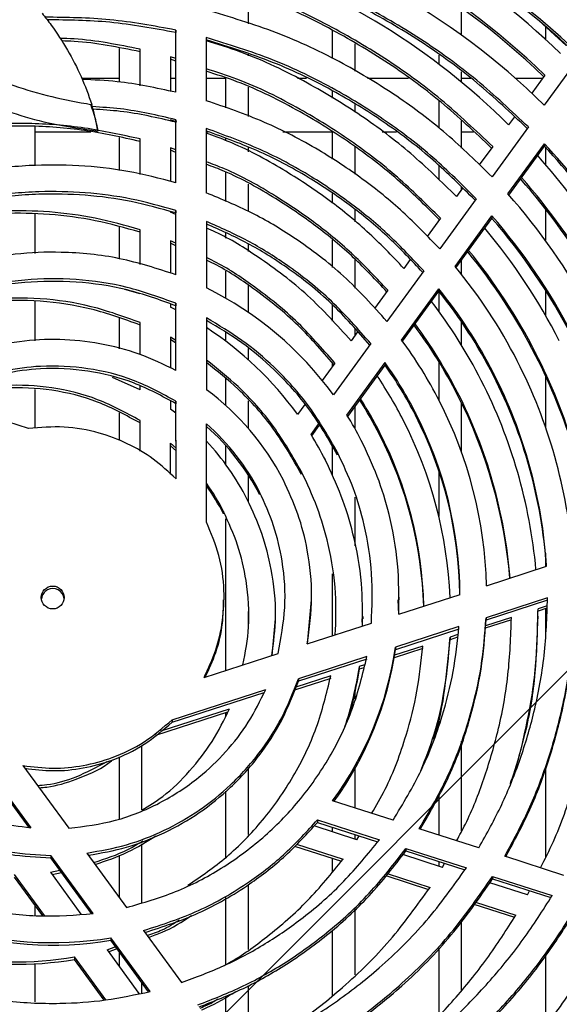
# Model space of a CAD drawing. Units: millimetres. Extents: x 1308 to 6561, y -1265 to 6164.
# Drawn here: x 3215 to 3286, y 1476 to 1605 of the extents above; entities that cross this region are included whole.
import ezdxf

# ---------------------------------------------------------------- set-up
doc = ezdxf.new("R2010")
doc.units = ezdxf.units.MM

msp = doc.modelspace()

# ---------------------------------------------------------------- hatches: boundary and pattern name
at = {"linetype": 'Continuous'}
h = msp.add_hatch(dxfattribs=at)
h.set_pattern_fill('ANSI32', scale=20, style=0)
h.set_pattern_definition([(45, (1432.07, 203), (-134.704, 134.704), []), (45, (1521.87, 203), (-134.704, 134.704), [])])
edge = h.paths.add_edge_path(flags=0)
edge.add_line((3127.32, 1622.18), (3120.95, 1615.8))
edge.add_ellipse((3122.37, 1614.38), major_axis=(0, 2.01), ratio=0.99667, start_angle=44.9704, end_angle=124.9704)
edge.add_line((3120.73, 1613.23), (3122.6, 1610.54))
edge.add_line((3122.6, 1610.54), (3138.94, 1610.54))
edge.add_ellipse((3214.95, 1529.71), major_axis=(0, 111.15), ratio=0.996519, start_angle=43.3377, end_angle=316.6623)
edge.add_line((3290.97, 1610.54), (3307.46, 1610.54))
edge.add_line((3307.46, 1610.54), (3309.27, 1613.13))
edge.add_ellipse((3307.63, 1614.28), major_axis=(0, 2.01), ratio=0.99667, start_angle=234.9704, end_angle=314.9704)
edge.add_line((3309.04, 1615.7), (3302.68, 1622.09))
edge.add_ellipse((3301.27, 1620.67), major_axis=(0, 2.01), ratio=0.99667, start_angle=314.9704, end_angle=394.9704)
edge.add_line((3300.12, 1622.31), (3287.65, 1613.56))
edge.add_ellipse((3214.95, 1529.71), major_axis=(0, 111.15), ratio=0.996519, start_angle=318.978, end_angle=400.9621)
edge.add_line((3142.34, 1613.64), (3129.88, 1622.4))
edge.add_ellipse((3128.73, 1620.76), major_axis=(0, 2.01), ratio=0.99667, start_angle=324.9704, end_angle=404.9704)
edge = h.paths.add_edge_path(flags=0)
edge.add_ellipse((3301.62, 1614.64), major_axis=(0, 2.01), ratio=0.99667, start_angle=360, end_angle=360, ccw=False)
edge = h.paths.add_edge_path(flags=0)
edge.add_ellipse((3128.38, 1614.73), major_axis=(0, 2.01), ratio=0.99667, start_angle=360, end_angle=360, ccw=False)
edge = h.paths.add_edge_path(flags=0)
edge.add_ellipse((3214.95, 1529.5), major_axis=(0, 108.27), ratio=0.996544, start_angle=360, end_angle=360, ccw=False)

# ---------------------------------------------------------------- linework, layer by layer
at = {"color": 7, "linetype": 'Continuous'}
for p, q in [((3245.4, 1604.37), (3245.4, 1608.45)), ((3273.4, 1602.86), (3273.4, 1606.44)), ((3287.15, 1601.5), (3284.07, 1604.32)), ((3235.86, 1595.36), (3235.85, 1603.53)), ((3235.85, 1603.53), (3235.85, 1603.21)), ((3235.86, 1595.36), (3235.85, 1603.21)), ((3256.4, 1603.49), (3256.4, 1599.78)), ((3284.4, 1604.03), (3284.4, 1602.33)), ((3239.85, 1602.56), (3239.86, 1594.26)), ((3259.4, 1598.16), (3259.4, 1601.74)), ((3228.4, 1601.11), (3228.4, 1596.71)), ((3231.17, 1596.21), (3231.17, 1601.01)), ((3245.4, 1600.17), (3245.4, 1600.37)), ((3235.85, 1599.8), (3235.17, 1600.03)), ((3235.17, 1600.03), (3235.17, 1595.48)), ((3235.17, 1600.03), (3235.17, 1599.71)), ((3235.85, 1599.47), (3235.17, 1599.71)), ((3235.17, 1599.71), (3235.17, 1595.48)), ((3270.4, 1600.26), (3270.4, 1599.06)), ((3289, 1600.19), (3284.25, 1593.67)), ((3273.4, 1596.68), (3273.4, 1598.07)), ((3228.4, 1597.18), (3223.51, 1597.18)), ((3235.86, 1597.18), (3235.17, 1597.18)), ((3242.4, 1597.18), (3239.86, 1597.18)), ((3242.4, 1597.26), (3242.4, 1593.32)), ((3253.01, 1597.18), (3251.84, 1597.18)), ((3266.43, 1597.18), (3261.02, 1597.18)), ((3274.62, 1597.18), (3273.4, 1597.18)), ((3283.99, 1597.18), (3280.5, 1597.18)), ((3284.32, 1597.62), (3282.6, 1595.26)), ((3245.4, 1592.2), (3245.4, 1596.04)), ((3256.4, 1595.56), (3256.4, 1594.59)), ((3270.4, 1594.27), (3270.4, 1590.64)), ((3259.4, 1592.76), (3259.4, 1593.76)), ((3235.97, 1591.44), (3235.17, 1591.73)), ((3235.86, 1583.5), (3235.86, 1591.76)), ((3235.86, 1591.76), (3235.86, 1591.44)), ((3235.86, 1583.5), (3235.86, 1591.44)), ((3273.4, 1588.01), (3273.4, 1591.61)), ((3280.33, 1592.15), (3279.56, 1591.1)), ((3217.4, 1585.73), (3217.4, 1590.86)), ((3217.4, 1590.18), (3224.71, 1590.18)), ((3239.86, 1590.61), (3239.86, 1582.16)), ((3239.86, 1590.18), (3240.12, 1590.18)), ((3249.91, 1590.18), (3256.4, 1590.18)), ((3256.4, 1590.16), (3256.4, 1586.59)), ((3262.95, 1590.18), (3264.84, 1590.18)), ((3273.4, 1590.18), (3274.98, 1590.18)), ((3282.17, 1590.81), (3277.4, 1584.26)), ((3228.4, 1589.45), (3228.4, 1585.1)), ((3231.17, 1584.59), (3231.17, 1589.24)), ((3242.4, 1589.29), (3242.4, 1589.04)), ((3235.17, 1588.08), (3235.17, 1583.66)), ((3235.86, 1587.8), (3235.17, 1588.08)), ((3235.17, 1588.08), (3235.17, 1587.75)), ((3235.86, 1587.48), (3235.17, 1587.75)), ((3235.17, 1587.75), (3235.17, 1583.66)), ((3245.4, 1587.54), (3245.4, 1588.12)), ((3259.4, 1584.61), (3259.4, 1588.2)), ((3277.48, 1588.24), (3275.72, 1585.83)), ((3279.48, 1582.02), (3284.28, 1588.62)), ((3279.61, 1581.88), (3284.28, 1588.29)), ((3284.28, 1588.62), (3284.28, 1588.29)), ((3284.4, 1588.16), (3284.4, 1585.9)), ((3242.4, 1584.9), (3242.4, 1581.04)), ((3270.4, 1585.74), (3270.4, 1583.86)), ((3245.4, 1579.71), (3245.4, 1583.3)), ((3273.5, 1582.79), (3272.71, 1581.7)), ((3273.4, 1582.65), (3273.4, 1582.89)), ((3256.4, 1582.08), (3256.4, 1580.82)), ((3275.31, 1581.39), (3270.52, 1574.81)), ((3235.17, 1579.7), (3235.17, 1579.63)), ((3235.87, 1571.41), (3235.87, 1579.85)), ((3235.87, 1579.85), (3235.87, 1579.52)), ((3259.4, 1578.38), (3259.4, 1579.97)), ((3284.4, 1580.07), (3284.4, 1575.93)), ((3217.4, 1574.21), (3217.4, 1579.37)), ((3235.87, 1579.32), (3235.17, 1579.63)), ((3235.87, 1571.41), (3235.87, 1579.52)), ((3239.87, 1578.41), (3239.87, 1569.68)), ((3270.61, 1578.83), (3268.88, 1576.45)), ((3270.4, 1578.71), (3270.4, 1578.54)), ((3272.54, 1572.49), (3277.37, 1579.13)), ((3272.66, 1572.33), (3277.37, 1578.8)), ((3277.37, 1579.13), (3277.37, 1578.8)), ((3228.4, 1577.7), (3228.4, 1573.53)), ((3231.17, 1572.75), (3231.17, 1577.32)), ((3235.17, 1575.88), (3235.16, 1571.61)), ((3235.87, 1575.55), (3235.17, 1575.88)), ((3235.17, 1575.88), (3235.17, 1575.56)), ((3242.4, 1576.89), (3242.4, 1576.23)), ((3256.4, 1576), (3256.4, 1572.36)), ((3235.17, 1575.56), (3235.16, 1571.61)), ((3235.87, 1575.22), (3235.17, 1575.56)), ((3245.4, 1574.47), (3245.4, 1575.46)), ((3259.4, 1569.64), (3259.4, 1573.45)), ((3266.65, 1573.4), (3265.82, 1572.25)), ((3273.4, 1571.42), (3273.4, 1573.35)), ((3268.42, 1571.92), (3263.59, 1565.29)), ((3242.4, 1571.87), (3242.4, 1568.33)), ((3231.16, 1568.89), (3229.16, 1569.46)), ((3245.4, 1566.45), (3245.4, 1570.02)), ((3263.71, 1569.37), (3261.97, 1566.97)), ((3265.51, 1562.84), (3270.41, 1569.57)), ((3270.41, 1569.57), (3270.41, 1569.24)), ((3284.4, 1569.4), (3284.4, 1566.11)), ((3265.63, 1562.68), (3270.41, 1569.24)), ((3270.4, 1569.23), (3270.4, 1566.62)), ((3217.4, 1562.73), (3217.4, 1567.92)), ((3235.16, 1567.56), (3235.16, 1567.15)), ((3235.16, 1567.56), (3235.16, 1567.15)), ((3235.87, 1566.79), (3235.16, 1567.15)), ((3235.88, 1558.84), (3235.87, 1567.66)), ((3235.87, 1567.66), (3235.87, 1567.33)), ((3235.88, 1558.84), (3235.87, 1567.33)), ((3256.4, 1567.49), (3256.4, 1565.31)), ((3228.4, 1565.7), (3228.4, 1561.68)), ((3239.87, 1565.75), (3239.88, 1556.31)), ((3231.16, 1560.92), (3231.16, 1565.13)), ((3259.4, 1563.45), (3259.4, 1564.26)), ((3273.4, 1562.14), (3273.4, 1565.22)), ((3235.88, 1562.76), (3235.16, 1563.22)), ((3235.16, 1563.22), (3235.16, 1559.15)), ((3235.16, 1563.22), (3235.16, 1562.89)), ((3235.88, 1562.44), (3235.16, 1562.89)), ((3235.16, 1562.89), (3235.16, 1559.15)), ((3242.4, 1563.82), (3242.4, 1562.69)), ((3259.73, 1563.91), (3258.88, 1562.74)), ((3245.4, 1560.23), (3245.4, 1561.74)), ((3261.46, 1562.37), (3256.56, 1555.63)), ((3283.11, 1561.15), (3283.11, 1560.83)), ((3256.75, 1559.82), (3255.09, 1557.54)), ((3256.4, 1559.87), (3256.4, 1559.34)), ((3258.34, 1552.99), (3263.35, 1559.87)), ((3258.45, 1552.81), (3263.35, 1559.54)), ((3263.35, 1559.87), (3263.35, 1559.54)), ((3270.4, 1560.01), (3270.4, 1555)), ((3231.16, 1556.31), (3227.52, 1557.92)), ((3242.4, 1557.77), (3242.4, 1554.27)), ((3277.59, 1558.51), (3277.59, 1558.18)), ((3284.4, 1558.19), (3284.4, 1551.46)), ((3231.16, 1556.31), (3231.16, 1556.79)), ((3216.51, 1551.23), (3204.2, 1555.2)), ((3217.4, 1551.26), (3217.4, 1556.34)), ((3272.87, 1555.95), (3272.87, 1555.62)), ((3235.16, 1554.83), (3235.16, 1553.78)), ((3235.16, 1554.83), (3235.16, 1553.78)), ((3235.88, 1553.23), (3235.16, 1553.78)), ((3235.89, 1544.61), (3235.88, 1554.8)), ((3235.88, 1554.8), (3235.88, 1554.48)), ((3235.89, 1544.61), (3235.88, 1554.48)), ((3245.4, 1551.23), (3245.4, 1554.86)), ((3252.79, 1554.39), (3251.84, 1553.08)), ((3259.4, 1551.2), (3259.4, 1554.12)), ((3273.4, 1548.09), (3273.4, 1554.56)), ((3228.4, 1553.3), (3228.4, 1549.64)), ((3267.34, 1553.3), (3267.34, 1552.97)), ((3231.16, 1548.23), (3231.16, 1552.28)), ((3239.89, 1538.93), (3239.88, 1551.83)), ((3253.62, 1550.44), (3254.59, 1551.78)), ((3253.72, 1550.26), (3254.7, 1551.61)), ((3262.62, 1550.74), (3262.62, 1550.42)), ((3235.89, 1548.64), (3235.16, 1549.3)), ((3235.16, 1545.24), (3235.16, 1549.3)), ((3235.16, 1549.3), (3235.16, 1548.97)), ((3235.16, 1545.24), (3235.16, 1548.97)), ((3235.89, 1548.31), (3235.16, 1548.97)), ((3242.4, 1549.02), (3242.4, 1546.53)), ((3256.4, 1548.88), (3256.4, 1545.07)), ((3257.1, 1548.08), (3257.1, 1547.76)), ((3245.4, 1541.56), (3245.4, 1545.08)), ((3252.38, 1545.54), (3252.38, 1545.21)), ((3270.4, 1545.73), (3270.4, 1539.7)), ((3246.86, 1542.87), (3246.86, 1542.54)), ((3259.4, 1535.8), (3259.4, 1542.23)), ((3242.13, 1540.33), (3242.13, 1540.01)), ((3242.4, 1539.36), (3242.4, 1519.45)), ((3284.4, 1534.84), (3284.4, 1533.1)), ((3276.67, 1530.59), (3284.56, 1533.15)), ((3256.4, 1532.15), (3256.4, 1524)), ((3265.14, 1526.84), (3273.19, 1529.45)), ((3242.19, 1528.73), (3242.19, 1529.06)), ((3253.16, 1522.95), (3253.69, 1528.74)), ((3253.69, 1528.74), (3253.69, 1529.06)), ((3265.13, 1526.84), (3265.08, 1528.74)), ((3265.19, 1528.74), (3265.19, 1529.07)), ((3284.69, 1529), (3276.62, 1526.38)), ((3284.69, 1528.68), (3276.62, 1526.06)), ((3284.62, 1527.95), (3283.44, 1527.57)), ((3245.4, 1525.51), (3245.4, 1527.2)), ((3284.6, 1527.62), (3283.44, 1527.24)), ((3284.4, 1527.55), (3284.4, 1524.22)), ((3248.51, 1521.43), (3248.95, 1526.23)), ((3248.95, 1526.23), (3248.95, 1526.55)), ((3253.13, 1522.94), (3261.55, 1525.67)), ((3260.36, 1525.29), (3260.34, 1526.23)), ((3260.45, 1526.23), (3260.45, 1526.56)), ((3279.94, 1526.11), (3276.51, 1525)), ((3279.94, 1526.43), (3276.55, 1525.33)), ((3276.62, 1526.38), (3276.62, 1526.06)), ((3283.44, 1526.25), (3283.44, 1526.58)), ((3273.05, 1525.22), (3264.71, 1522.51)), ((3273.05, 1524.89), (3264.71, 1522.18)), ((3272.91, 1524.16), (3271.88, 1523.82)), ((3271.88, 1523.82), (3271.88, 1523.49)), ((3272.87, 1523.81), (3271.88, 1523.49)), ((3239.56, 1518.52), (3249.28, 1521.68)), ((3268.3, 1522.34), (3264.54, 1521.12)), ((3268.3, 1522.66), (3264.6, 1521.46)), ((3264.71, 1522.51), (3264.71, 1522.18)), ((3260.96, 1521.29), (3251.95, 1518.36)), ((3260.96, 1520.96), (3251.95, 1518.04)), ((3260.65, 1520.18), (3259.96, 1519.96)), ((3259.96, 1519.96), (3259.96, 1519.63)), ((3260.55, 1519.82), (3259.96, 1519.63)), ((3256.21, 1518.42), (3251.45, 1516.88)), ((3256.21, 1518.74), (3251.62, 1517.25)), ((3251.95, 1518.36), (3251.95, 1518.04)), ((3235.37, 1512.97), (3247.67, 1516.97)), ((3235.37, 1512.65), (3247.46, 1516.58)), ((3259.4, 1515.71), (3259.4, 1516.56)), ((3233.23, 1510.97), (3242.71, 1514.04)), ((3233.94, 1511.52), (3242.92, 1514.44)), ((3242.4, 1513.94), (3242.4, 1513.46)), ((3235.37, 1512.97), (3235.37, 1512.65)), ((3270.4, 1513.5), (3270.4, 1512.33)), ((3273.4, 1498.35), (3273.4, 1510.18)), ((3209.19, 1509.22), (3216.8, 1498.8)), ((3209.19, 1508.9), (3216.53, 1498.85)), ((3231.4, 1501.16), (3231.4, 1509.62)), ((3228.4, 1508.14), (3228.4, 1499.98)), ((3215.78, 1506.97), (3221.8, 1498.74)), ((3245.4, 1497.92), (3245.4, 1506.73)), ((3259.4, 1501.4), (3259.4, 1506.61)), ((3284.4, 1506.49), (3284.4, 1494.84)), ((3242.4, 1503.6), (3242.4, 1494.9)), ((3264.39, 1499.79), (3256.45, 1502.35)), ((3270.4, 1503.12), (3270.4, 1497.85)), ((3254.47, 1499.85), (3262.59, 1497.23)), ((3254.47, 1499.85), (3254.47, 1499.52)), ((3254.47, 1499.52), (3262.37, 1496.97)), ((3259.62, 1497.24), (3254.02, 1499.05)), ((3256.4, 1498.9), (3256.4, 1498.28)), ((3275.66, 1496.16), (3267.83, 1498.68)), ((3259.4, 1497.31), (3259.4, 1497.93)), ((3259.62, 1497.24), (3259.92, 1497.76)), ((3231.4, 1489), (3231.4, 1496.69)), ((3251.46, 1496.41), (3257.6, 1494.43)), ((3251.7, 1496.66), (3257.82, 1494.68)), ((3266.09, 1496.1), (3274.02, 1493.54)), ((3266.09, 1496.1), (3266.09, 1495.77)), ((3266.09, 1495.77), (3273.82, 1493.28)), ((3225.02, 1487.55), (3219.45, 1495.18)), ((3219.45, 1495.18), (3219.45, 1494.85)), ((3224.79, 1487.54), (3219.45, 1494.85)), ((3224.18, 1495.48), (3229.39, 1488.34)), ((3228.4, 1495.19), (3228.4, 1489.7)), ((3256.4, 1494.81), (3256.4, 1493.03)), ((3270.89, 1493.6), (3265.69, 1495.28)), ((3270.4, 1494.39), (3270.4, 1493.76)), ((3286.82, 1492.56), (3279.06, 1495.06)), ((3219.41, 1492.96), (3220.64, 1493.22)), ((3270.89, 1493.6), (3271.17, 1494.14)), ((3218.61, 1487.27), (3214.68, 1492.67)), ((3218.38, 1487.26), (3214.68, 1492.34)), ((3219.41, 1492.96), (3223.4, 1487.48)), ((3219.61, 1492.68), (3220.85, 1492.94)), ((3263.43, 1492.54), (3269.05, 1490.72)), ((3263.64, 1492.8), (3269.25, 1490.98)), ((3277.47, 1492.43), (3285.3, 1489.91)), ((3277.47, 1492.43), (3277.47, 1492.11)), ((3277.47, 1492.11), (3285.12, 1489.64)), ((3245.4, 1482.84), (3245.4, 1491.35)), ((3282.05, 1489.99), (3277.09, 1491.59)), ((3282.05, 1489.99), (3282.32, 1490.54)), ((3242.4, 1489.64), (3242.4, 1480.84)), ((3217.4, 1487.31), (3217.4, 1488.61)), ((3259.4, 1479.48), (3259.4, 1488.17)), ((3275.02, 1488.79), (3280.35, 1487.07)), ((3275.22, 1489.06), (3280.53, 1487.34)), ((3273.4, 1477.5), (3273.4, 1486.6)), ((3231.61, 1485.31), (3236.59, 1478.49)), ((3256.4, 1485.38), (3256.4, 1476.79)), ((3232.5, 1477.31), (3227.34, 1484.37)), ((3227.34, 1484.37), (3227.34, 1484.05)), ((3232.29, 1477.27), (3227.34, 1484.05)), ((3226.83, 1482.79), (3227.96, 1483.2)), ((3226.83, 1482.79), (3231.02, 1477.03)), ((3227.01, 1482.53), (3228.15, 1482.94)), ((3270.4, 1483.05), (3270.4, 1474.18)), ((3226.67, 1476.22), (3222.56, 1481.85)), ((3222.56, 1481.85), (3222.56, 1481.53)), ((3226.45, 1476.19), (3222.56, 1481.53)), ((3228.4, 1482.6), (3228.4, 1480.63)), ((3284.4, 1481.95), (3284.4, 1472.89)), ((3217.4, 1475.94), (3217.4, 1480.95)), ((3231.4, 1477.1), (3231.4, 1478.49)), ((3245.4, 1469.68), (3245.4, 1478.1)), ((3242.4, 1476.57), (3242.4, 1470.54))]:
    msp.add_line(p, q, dxfattribs=at)
msp.add_circle((3219.69, 1529.04), 1.5, dxfattribs=at)
for centre, radius, start, end in [((3219.83, 1528.58), 99.56, 45.9927, 78.4063), ((3219.83, 1528.25), 99.57, 46.1044, 78.4062), ((3215.11, 1526.08), 103.03, 46.2216, 71.7806), ((3215.09, 1526.08), 99.55, 45.9442, 75.6059), ((3215.09, 1525.75), 99.55, 46.056, 75.6057), ((3219.82, 1528.63), 91.54, 45.2702, 77.3689), ((3215.1, 1526.15), 91.51, 45.219, 71.4219), ((3220.1, 1528.96), 87.62, 33.9604, 42.9051), ((3220.1, 1528.64), 87.62, 34.0536, 42.9051), ((3215.39, 1526.46), 91.09, 32.4986, 41.708), ((3215.38, 1526.14), 87.59, 30.3199, 41.3326), ((3215.38, 1526.47), 87.59, 30.2477, 41.204), ((3220.1, 1529), 79.61, 28.0572, 41.7628), ((3220.09, 1529.01), 76.12, 27.1332, 41.1852), ((3220.09, 1528.68), 76.12, 27.1332, 41.1852), ((3215.37, 1526.49), 79.59, 27.0854, 39.8813), ((3215.35, 1526.5), 76.11, 27.0852, 39.212), ((3215.35, 1526.17), 76.11, 27.0852, 39.3613), ((3220.06, 1529.02), 68.15, 27.1326, 39.6358), ((3219.83, 1528.93), 45.41, 36.0081, 63.8023), ((3220.04, 1529.02), 64.66, 27.1325, 38.8336), ((3220.04, 1528.69), 64.66, 27.1325, 38.8336), ((3215.32, 1526.51), 68.14, 27.0845, 37.4149), ((3215.09, 1526.43), 45.4, 35.9598, 56.9101), ((3215.31, 1526.18), 64.65, 27.0844, 36.6611), ((3215.31, 1526.51), 64.65, 27.0842, 36.4831), ((3220.01, 1529.03), 56.69, 27.1317, 36.6138), ((3215.5, 1526.57), 75.95, 6.5445, 27.0863), ((3215.5, 1526.24), 75.95, 6.7832, 27.0862), ((3219.93, 1528.99), 53.28, 27.1368, 35.4171), ((3219.93, 1528.67), 53.27, 27.1366, 35.4173), ((3220.19, 1529.08), 68, 4.3719, 27.1344), ((3215.27, 1526.52), 56.68, 27.0836, 33.8966), ((3220.16, 1529.08), 64.52, 3.6168, 27.1347), ((3220.16, 1528.75), 64.52, 3.9011, 27.1347), ((3215.44, 1526.57), 68, 5.1723, 27.0866), ((3219.84, 1529.01), 33.87, 27.1412, 53.7178), ((3215.2, 1526.49), 53.26, 27.0887, 32.5026), ((3215.42, 1526.57), 64.53, 4.4628, 27.0869), ((3215.42, 1526.24), 64.53, 4.7461, 27.0868), ((3215.2, 1526.16), 53.27, 27.0889, 32.7239), ((3220.11, 1529.08), 56.58, 1.5287, 27.135), ((3219.95, 1529.03), 45.25, 27.1315, 31.9615), ((3220.08, 1529.07), 53.1, 0.4098, 27.1352), ((3220.08, 1528.75), 53.1, 0.7607, 27.1352), ((3219.84, 1529.02), 30.37, 27.1373, 48.688), ((3219.84, 1528.69), 30.37, 27.1373, 48.688), ((3215.36, 1526.56), 56.58, 2.5027, 27.0873), ((3215.2, 1526.51), 45.26, 27.0843, 31.9134), ((3215.34, 1526.56), 53.11, 1.4534, 27.0873), ((3215.34, 1526.23), 53.11, 1.8024, 27.0873), ((3215.12, 1526.51), 33.84, 27.0877, 42.9586), ((3215.09, 1526.5), 30.37, 27.0888, 35.2622), ((3215.11, 1526.19), 30.35, 27.0858, 35.2645), ((3219.69, 1528.72), 1.49, 116.9245, 173.6792), ((3219.7, 1528.71), 1.5, 6.4332, 117.0498), ((3219.94, 1529.09), 45.26, 323.7778, 351.6345), ((3219.94, 1528.77), 45.26, 324.1911, 351.6345), ((3215.24, 1526.57), 45.21, 341.2736, 351.593), ((3215.24, 1526.24), 45.21, 343.716, 351.5931), ((3219.67, 1529.37), 45.65, 251.9815, 279.676), ((3219.67, 1529.05), 45.65, 251.9815, 279.676), ((3219.82, 1529.39), 91.43, 295.7627, 331.1081), ((3219.83, 1529.06), 91.43, 295.885, 331.1083), ((3214.93, 1526.86), 45.65, 258.1499, 279.6279), ((3214.93, 1526.54), 45.66, 258.1503, 279.6278), ((3219.84, 1529.4), 99.42, 296.5914, 331.9081), ((3215.11, 1526.88), 99.4, 299.6794, 331.8621)]:
    msp.add_arc(centre, radius, start, end, dxfattribs=at)
for centre, major_axis, ratio in [((3219.7, 1531.83), (0, 110.16), 0.996519), ((3219.7, 1531.62), (0, 107.37), 0.996544), ((3214.95, 1529.5), (0, 108.27), 0.996544)]:
    msp.add_ellipse(centre, major_axis=major_axis, ratio=ratio, dxfattribs=at)
msp.add_ellipse((3214.95, 1529.71), major_axis=(0, 111.15), ratio=0.996519, start_param=0.756385, end_param=5.526801, dxfattribs=at)
for points, knots in [([(3179.98, 1621.31), (3181.75, 1619.39), (3185.3, 1615.56), (3191.09, 1610.17), (3197.31, 1605.19), (3203.22, 1601.36), (3208.61, 1598.58), (3213.35, 1596.61), (3218.29, 1595.05), (3222.16, 1594.19), (3224.35, 1593.84), (3224.83, 1593.77)], [0, 0, 0, 0, 0.145836, 0.291628, 0.440839, 0.589948, 0.684416, 0.778871, 0.876145, 0.973424, 1, 1, 1, 1]), ([(3177.34, 1620.66), (3179.11, 1618.63), (3182.64, 1614.56), (3188.38, 1608.8), (3194.56, 1603.41), (3200.39, 1599.27), (3205.63, 1596.28), (3210.13, 1594.16), (3214.85, 1592.45), (3220.03, 1591.06), (3223.67, 1590.55), (3225.62, 1590.28)], [0, 0, 0, 0, 0.137959, 0.27588, 0.416759, 0.557529, 0.641567, 0.725589, 0.812142, 0.898695, 1, 1, 1, 1]), ([(3282.17, 1590.81), (3279.95, 1592.9), (3275.51, 1597.1), (3268.07, 1602.47), (3259.67, 1607.35), (3250.28, 1611.55), (3243.32, 1613.44), (3239.85, 1614.38)], [0, 0, 0, 0, 0.186663, 0.373373, 0.560037, 0.78003, 1, 1, 1, 1]), ([(3282.03, 1590.61), (3279.85, 1592.66), (3275.46, 1596.81), (3268.07, 1602.15), (3259.67, 1607.03), (3250.28, 1611.22), (3243.32, 1613.11), (3239.85, 1614.05)], [0, 0, 0, 0, 0.183448, 0.370895, 0.558297, 0.77916, 1, 1, 1, 1]), ([(3277.48, 1588.24), (3275.26, 1590.34), (3270.83, 1594.54), (3263.39, 1599.92), (3254.99, 1604.79), (3247.12, 1608.41), (3241.75, 1609.91), (3239.85, 1610.45)], [0, 0, 0, 0, 0.207275, 0.414601, 0.621877, 0.866162, 1, 1, 1, 1]), ([(3277.33, 1588.05), (3275.16, 1590.1), (3270.77, 1594.25), (3263.39, 1599.6), (3254.99, 1604.46), (3247.12, 1608.09), (3241.75, 1609.59), (3239.85, 1610.12)], [0, 0, 0, 0, 0.20379, 0.412029, 0.620217, 0.865577, 1, 1, 1, 1]), ([(3218.29, 1605.74), (3218.7, 1605.22), (3219.91, 1603.68), (3221.68, 1600.93), (3223.5, 1597.46), (3224.38, 1595), (3224.83, 1593.77)], [0, 0, 0, 0, 0.141651, 0.425236, 0.711901, 1, 1, 1, 1]), ([(3277.4, 1584.26), (3275.44, 1586.17), (3271.53, 1590), (3264.94, 1594.95), (3257.5, 1599.47), (3249.15, 1603.41), (3242.95, 1605.25), (3239.85, 1606.17)], [0, 0, 0, 0, 0.186664, 0.373372, 0.560036, 0.780029, 1, 1, 1, 1]), ([(3235.85, 1603.53), (3232.97, 1604.07), (3227.3, 1605.12), (3221.53, 1605.19), (3218.69, 1605.22)], [0, 0, 0, 0, 0.508217, 1, 1, 1, 1]), ([(3235.85, 1603.21), (3232.97, 1603.74), (3227.38, 1604.78), (3221.7, 1604.85), (3218.95, 1604.88)], [0, 0, 0, 0, 0.515943, 1, 1, 1, 1]), ([(3231.17, 1601.01), (3228.29, 1601.6), (3224.8, 1602.31), (3221.25, 1602.42), (3220.63, 1602.44)], [0, 0, 0, 0, 0.824186, 1, 1, 1, 1]), ([(3231.17, 1600.68), (3228.29, 1601.27), (3224.87, 1601.98), (3221.4, 1602.09), (3220.85, 1602.1)], [0, 0, 0, 0, 0.841514, 1, 1, 1, 1]), ([(3275.31, 1581.39), (3273.47, 1583.22), (3269.78, 1586.89), (3263.57, 1591.64), (3256.54, 1596.01), (3248.65, 1599.84), (3242.79, 1601.65), (3239.85, 1602.56)], [0, 0, 0, 0, 0.186663, 0.373371, 0.560035, 0.780028, 1, 1, 1, 1]), ([(3275.17, 1581.2), (3273.37, 1582.98), (3269.73, 1586.61), (3263.57, 1591.32), (3256.54, 1595.69), (3248.65, 1599.51), (3242.79, 1601.33), (3239.85, 1602.24)], [0, 0, 0, 0, 0.182875, 0.370453, 0.557986, 0.779004, 1, 1, 1, 1]), ([(3272.71, 1581.7), (3270.75, 1583.61), (3266.83, 1587.45), (3260.25, 1592.4), (3252.8, 1596.91), (3245.98, 1600.24), (3241.37, 1601.65), (3239.85, 1602.12)], [0, 0, 0, 0, 0.210159, 0.420368, 0.630528, 0.878211, 1, 1, 1, 1]), ([(3270.61, 1578.83), (3268.77, 1580.67), (3265.08, 1584.33), (3258.88, 1589.1), (3251.85, 1593.45), (3245.48, 1596.65), (3241.21, 1598.02), (3239.85, 1598.45)], [0, 0, 0, 0, 0.211694, 0.423437, 0.635132, 0.884624, 1, 1, 1, 1]), ([(3270.4, 1578.71), (3268.63, 1580.47), (3265.01, 1584.07), (3258.88, 1588.77), (3251.85, 1593.12), (3245.48, 1596.32), (3241.21, 1597.69), (3239.86, 1598.12)], [0, 0, 0, 0, 0.205314, 0.418773, 0.632182, 0.883695, 1, 1, 1, 1]), ([(3235.86, 1595.36), (3233.3, 1595.92), (3229.24, 1596.81), (3225.09, 1596.99), (3223.56, 1597.06)], [0, 0, 0, 0, 0.6304177, 1, 1, 1, 1]), ([(3270.52, 1574.81), (3268.94, 1576.46), (3265.77, 1579.75), (3260.42, 1584.07), (3254.35, 1588.07), (3247.51, 1591.63), (3242.41, 1593.39), (3239.86, 1594.26)], [0, 0, 0, 0, 0.186664, 0.37337, 0.560034, 0.780027, 1, 1, 1, 1]), ([(3224.64, 1593.8), (3224.64, 1593.8), (3225.09, 1592.66), (3225.36, 1591.47), (3225.62, 1590.28)], [0, 0, 0, 0, 0.0024414, 1, 1, 1, 1]), ([(3225.62, 1590.28), (3225.56, 1590.6), (3225.44, 1591.26), (3225.18, 1592.42), (3224.96, 1593.26), (3224.83, 1593.77)], [0, 0, 0, 0, 0.2735731, 0.5595652, 1, 1, 1, 1]), ([(3235.86, 1591.76), (3233.44, 1592.33), (3229.83, 1593.18), (3226.13, 1593.4), (3224.9, 1593.48)], [0, 0, 0, 0, 0.668676, 1, 1, 1, 1]), ([(3235.86, 1591.44), (3233.44, 1592.01), (3229.85, 1592.85), (3226.18, 1593.07), (3224.98, 1593.14)], [0, 0, 0, 0, 0.67382, 1, 1, 1, 1]), ([(3231.17, 1589.24), (3228.75, 1589.77), (3223.91, 1590.84), (3216.47, 1591.4), (3208.6, 1591.09), (3202.16, 1590.23), (3198.37, 1589.03), (3197.36, 1588.7)], [0, 0, 0, 0, 0.217087, 0.434238, 0.651327, 0.907175, 1, 1, 1, 1]), ([(3231.17, 1588.91), (3228.75, 1589.45), (3223.91, 1590.51), (3216.47, 1591.07), (3208.6, 1590.76), (3202.23, 1589.92), (3198.5, 1588.74), (3197.56, 1588.44)], [0, 0, 0, 0, 0.218389, 0.436843, 0.655233, 0.912615, 1, 1, 1, 1]), ([(3268.42, 1571.92), (3266.95, 1573.49), (3264.01, 1576.62), (3259.03, 1580.73), (3253.38, 1584.58), (3247.01, 1588.02), (3242.24, 1589.74), (3239.86, 1590.61)], [0, 0, 0, 0, 0.186664, 0.373369, 0.560034, 0.780027, 1, 1, 1, 1]), ([(3268.28, 1571.73), (3266.86, 1573.25), (3263.96, 1576.33), (3259.03, 1580.41), (3253.38, 1584.25), (3247.01, 1587.69), (3242.24, 1589.42), (3239.86, 1590.28)], [0, 0, 0, 0, 0.182048, 0.369813, 0.557537, 0.778778, 1, 1, 1, 1]), ([(3265.82, 1572.25), (3264.23, 1573.9), (3261.07, 1577.2), (3255.72, 1581.52), (3249.64, 1585.51), (3244.33, 1588.39), (3240.83, 1589.64), (3239.86, 1589.98)], [0, 0, 0, 0, 0.2161, 0.432249, 0.648349, 0.903034, 1, 1, 1, 1]), ([(3263.71, 1569.37), (3262.24, 1570.93), (3259.3, 1574.07), (3254.33, 1578.19), (3248.67, 1582.01), (3243.83, 1584.75), (3240.66, 1585.94), (3239.86, 1586.24)], [0, 0, 0, 0, 0.218566, 0.437181, 0.655748, 0.913339, 1, 1, 1, 1]), ([(3235.86, 1583.5), (3233.77, 1584.04), (3229.58, 1585.12), (3223.1, 1585.84), (3216.22, 1585.85), (3208.97, 1585.02), (3204.07, 1583.59), (3201.62, 1582.87)], [0, 0, 0, 0, 0.186663, 0.37338, 0.560044, 0.780035, 1, 1, 1, 1]), ([(3263.58, 1569.18), (3262.15, 1570.7), (3259.25, 1573.78), (3254.33, 1577.87), (3248.67, 1581.69), (3243.83, 1584.42), (3240.66, 1585.61), (3239.86, 1585.91)], [0, 0, 0, 0, 0.213364, 0.433436, 0.65346, 0.912769, 1, 1, 1, 1]), ([(3235.87, 1579.85), (3233.91, 1580.4), (3230.01, 1581.49), (3223.96, 1582.28), (3217.51, 1582.42), (3210.71, 1581.77), (3206.09, 1580.53), (3203.78, 1579.91)], [0, 0, 0, 0, 0.186663, 0.37338, 0.560044, 0.780035, 1, 1, 1, 1]), ([(3235.87, 1579.52), (3233.91, 1580.07), (3230.01, 1581.16), (3223.96, 1581.95), (3217.51, 1582.09), (3210.78, 1581.46), (3206.23, 1580.23), (3203.99, 1579.63)], [0, 0, 0, 0, 0.187867, 0.375787, 0.563655, 0.785064, 1, 1, 1, 1]), ([(3263.59, 1565.29), (3261.75, 1567.32), (3258.06, 1571.4), (3251.94, 1576.05), (3245.86, 1579.68), (3241.86, 1581.33), (3239.86, 1582.16)], [0, 0, 0, 0, 0.2799636, 0.5599119, 0.7799654, 1, 1, 1, 1]), ([(3231.17, 1577.32), (3229.21, 1577.87), (3225.31, 1578.96), (3219.26, 1579.77), (3212.82, 1579.87), (3207.9, 1579.54), (3205.11, 1578.85), (3204.64, 1578.73)], [0, 0, 0, 0, 0.226406, 0.452878, 0.679286, 0.946116, 1, 1, 1, 1]), ([(3231.17, 1577), (3229.21, 1577.54), (3225.31, 1578.64), (3219.26, 1579.44), (3212.82, 1579.54), (3207.97, 1579.23), (3205.25, 1578.56), (3204.85, 1578.46)], [0, 0, 0, 0, 0.22818, 0.456426, 0.684607, 0.953528, 1, 1, 1, 1]), ([(3261.46, 1562.37), (3259.79, 1564.28), (3256.45, 1568.1), (3250.89, 1572.51), (3245.35, 1575.99), (3241.69, 1577.6), (3239.87, 1578.41)], [0, 0, 0, 0, 0.279965, 0.559915, 0.779966, 1, 1, 1, 1]), ([(3261.33, 1562.18), (3259.7, 1564.05), (3256.4, 1567.82), (3250.89, 1572.18), (3245.35, 1575.66), (3241.69, 1577.28), (3239.87, 1578.09)], [0, 0, 0, 0, 0.274742, 0.556722, 0.77837, 1, 1, 1, 1]), ([(3258.88, 1562.74), (3257.04, 1564.78), (3253.35, 1568.87), (3247.21, 1573.47), (3242.67, 1576.33), (3240.28, 1577.37), (3239.87, 1577.54)], [0, 0, 0, 0, 0.339245, 0.678472, 0.945122, 1, 1, 1, 1]), ([(3235.87, 1571.41), (3233.42, 1572.21), (3228.53, 1573.79), (3221.36, 1574.49), (3214.74, 1574.26), (3210.78, 1573.45), (3208.8, 1573.04)], [0, 0, 0, 0, 0.27995, 0.55988, 0.779953, 1, 1, 1, 1]), ([(3256.75, 1559.82), (3255.08, 1561.73), (3251.75, 1565.57), (3246.16, 1569.93), (3242.15, 1572.6), (3240.11, 1573.55), (3239.87, 1573.66)], [0, 0, 0, 0, 0.3462172, 0.6924161, 0.9645424, 1, 1, 1, 1]), ([(3256.61, 1559.63), (3254.99, 1561.5), (3251.7, 1565.29), (3246.16, 1569.61), (3242.15, 1572.27), (3240.11, 1573.22), (3239.87, 1573.33)], [0, 0, 0, 0, 0.340339, 0.689656, 0.964233, 1, 1, 1, 1]), ([(3235.87, 1567.66), (3233.75, 1568.43), (3229.51, 1569.96), (3222.77, 1570.94), (3215.99, 1570.9), (3209.19, 1569.74), (3202.58, 1567.44), (3196.3, 1564.07), (3192.71, 1561.01), (3190.91, 1559.48)], [0, 0, 0, 0, 0.140009, 0.280012, 0.42002, 0.560025, 0.706685, 0.853338, 1, 1, 1, 1]), ([(3235.87, 1567.33), (3233.75, 1568.1), (3229.51, 1569.64), (3222.77, 1570.61), (3215.99, 1570.57), (3209.19, 1569.41), (3202.59, 1567.11), (3196.41, 1563.81), (3192.91, 1560.83), (3191.2, 1559.39)], [0, 0, 0, 0, 0.141102, 0.282198, 0.423298, 0.564397, 0.712202, 0.859999, 1, 1, 1, 1]), ([(3231.16, 1564.81), (3229.04, 1565.58), (3224.8, 1567.11), (3218.06, 1568.1), (3211.29, 1568.05), (3204.6, 1566.98), (3200.42, 1565.38), (3198.35, 1564.58)], [0, 0, 0, 0, 0.200623, 0.401236, 0.601857, 0.802474, 1, 1, 1, 1]), ([(3231.16, 1565.13), (3229.04, 1565.9), (3224.8, 1567.44), (3218.06, 1568.43), (3211.29, 1568.36), (3205.16, 1567.43), (3201.5, 1566.05), (3199.95, 1565.46)], [0, 0, 0, 0, 0.211288, 0.422566, 0.633852, 0.845135, 1, 1, 1, 1]), ([(3257.1, 1548.08), (3255.94, 1550.11), (3253.61, 1554.17), (3249.21, 1559.02), (3244.62, 1562.92), (3241.46, 1564.8), (3239.87, 1565.75)], [0, 0, 0, 0, 0.2799514, 0.5598826, 0.7799539, 1, 1, 1, 1]), ([(3257.1, 1547.76), (3255.94, 1549.78), (3253.61, 1553.84), (3249.21, 1558.69), (3244.62, 1562.6), (3241.46, 1564.48), (3239.87, 1565.42)], [0, 0, 0, 0, 0.279951, 0.559882, 0.779954, 1, 1, 1, 1]), ([(3235.88, 1558.84), (3234.28, 1559.61), (3231.09, 1561.14), (3225.91, 1562.47), (3220.62, 1563.04), (3215.2, 1562.76), (3209.83, 1561.59), (3204.6, 1559.59), (3201.48, 1557.58), (3199.92, 1556.57)], [0, 0, 0, 0, 0.140009, 0.280011, 0.420019, 0.560024, 0.706684, 0.853338, 1, 1, 1, 1]), ([(3235.88, 1554.8), (3234.06, 1555.79), (3230.41, 1557.78), (3224.32, 1559.27), (3218.53, 1559.58), (3213.23, 1558.85), (3208.52, 1557.48), (3205.64, 1555.96), (3204.2, 1555.2)], [0, 0, 0, 0, 0.1866158, 0.3732239, 0.5598358, 0.7065585, 0.8532753, 1, 1, 1, 1]), ([(3235.88, 1554.48), (3234.06, 1555.47), (3230.41, 1557.45), (3224.32, 1558.95), (3218.53, 1559.25), (3213.24, 1558.52), (3208.66, 1557.2), (3205.91, 1555.75), (3204.6, 1555.07)], [0, 0, 0, 0, 0.189169, 0.37833, 0.567494, 0.716224, 0.864948, 1, 1, 1, 1]), ([(3252.38, 1545.54), (3251.21, 1547.56), (3248.88, 1551.61), (3244.54, 1556.5), (3241.29, 1559.08), (3239.88, 1560.21)], [0, 0, 0, 0, 0.360483, 0.72094, 1, 1, 1, 1]), ([(3252.38, 1545.21), (3251.21, 1547.24), (3248.88, 1551.29), (3244.54, 1556.18), (3241.29, 1558.76), (3239.88, 1559.88)], [0, 0, 0, 0, 0.360488, 0.720951, 1, 1, 1, 1]), ([(3231.16, 1552.28), (3229.34, 1553.27), (3225.69, 1555.25), (3219.6, 1556.76), (3213.82, 1557.04), (3208.71, 1556.42), (3205.82, 1555.46), (3204.48, 1555.01)], [0, 0, 0, 0, 0.223782, 0.447554, 0.671332, 0.847275, 1, 1, 1, 1]), ([(3231.16, 1551.95), (3229.34, 1552.94), (3225.69, 1554.93), (3219.6, 1556.44), (3213.82, 1556.71), (3208.94, 1556.14), (3206.28, 1555.26), (3205.16, 1554.89)], [0, 0, 0, 0, 0.229636, 0.459262, 0.688893, 0.869439, 1, 1, 1, 1]), ([(3235.89, 1544.61), (3234.92, 1545.51), (3232.98, 1547.32), (3229.53, 1549.33), (3225.59, 1550.81), (3221.18, 1551.61), (3218.07, 1551.36), (3216.51, 1551.23)], [0, 0, 0, 0, 0.186659, 0.373444, 0.560106, 0.780083, 1, 1, 1, 1]), ([(3265.14, 1526.84), (3265.15, 1529.04), (3265.19, 1533.46), (3264.08, 1539.52), (3262.44, 1544.96), (3260.96, 1548.1), (3260.22, 1549.67)], [0, 0, 0, 0, 0.279963, 0.559911, 0.779965, 1, 1, 1, 1]), ([(3261.55, 1525.67), (3261.63, 1527.83), (3261.79, 1532.15), (3260.82, 1538.12), (3259.27, 1543.47), (3257.82, 1546.54), (3257.1, 1548.08)], [0, 0, 0, 0, 0.279959, 0.5599, 0.779961, 1, 1, 1, 1]), ([(3260.37, 1525.29), (3260.38, 1527.16), (3260.4, 1531.24), (3259.34, 1536.97), (3257.71, 1542.41), (3256.23, 1545.55), (3255.49, 1547.12)], [0, 0, 0, 0, 0.24805, 0.540406, 0.770213, 1, 1, 1, 1]), ([(3256.81, 1524.13), (3256.88, 1525.96), (3257.02, 1529.94), (3256.08, 1535.57), (3254.54, 1540.92), (3253.1, 1544), (3252.38, 1545.54)], [0, 0, 0, 0, 0.247164, 0.539855, 0.769939, 1, 1, 1, 1]), ([(3253.13, 1522.94), (3253.4, 1524.99), (3253.94, 1529.09), (3253.33, 1534.86), (3252.02, 1540.03), (3250.66, 1542.98), (3249.98, 1544.46)], [0, 0, 0, 0, 0.279942, 0.55986, 0.779945, 1, 1, 1, 1]), ([(3249.28, 1521.68), (3249.66, 1523.69), (3250.42, 1527.69), (3250.03, 1533.39), (3248.85, 1538.5), (3247.53, 1541.41), (3246.86, 1542.87)], [0, 0, 0, 0, 0.27993, 0.559831, 0.779933, 1, 1, 1, 1]), ([(3248.48, 1521.42), (3248.7, 1523.13), (3249.18, 1526.9), (3248.58, 1532.32), (3247.29, 1537.49), (3245.93, 1540.44), (3245.25, 1541.92)], [0, 0, 0, 0, 0.244666, 0.538297, 0.769165, 1, 1, 1, 1]), ([(3244.68, 1520.19), (3245, 1521.85), (3245.68, 1525.5), (3245.28, 1530.85), (3244.12, 1535.96), (3242.79, 1538.88), (3242.13, 1540.33)], [0, 0, 0, 0, 0.243214, 0.537387, 0.768712, 1, 1, 1, 1]), ([(3239.56, 1518.52), (3240.12, 1519.72), (3241.24, 1522.11), (3242.1, 1526), (3242.3, 1530.19), (3241.7, 1534.63), (3240.49, 1537.5), (3239.89, 1538.93)], [0, 0, 0, 0, 0.1866589, 0.3734438, 0.5601065, 0.7800836, 1, 1, 1, 1]), ([(3279.06, 1495.06), (3280.15, 1497.07), (3282.32, 1501.09), (3284.78, 1507.5), (3286.73, 1514.49), (3288.03, 1522.07), (3288.13, 1527.45), (3288.18, 1530.14)], [0, 0, 0, 0, 0.186664, 0.37337, 0.560034, 0.780027, 1, 1, 1, 1]), ([(3283.77, 1493.54), (3284.35, 1494.69), (3286.09, 1498.15), (3288.21, 1504.29), (3290.24, 1512.29), (3291.47, 1520.95), (3291.39, 1527.07), (3291.36, 1530.13)], [0, 0, 0, 0, 0.101674, 0.307891, 0.514061, 0.757042, 1, 1, 1, 1]), ([(3239.72, 1518.58), (3240.21, 1519.65), (3241.27, 1521.92), (3242.07, 1525.38), (3242.11, 1527.72), (3242.13, 1528.73)], [0, 0, 0, 0, 0.335734, 0.710726, 1, 1, 1, 1]), ([(3275.66, 1496.16), (3276.7, 1498.03), (3278.78, 1501.79), (3281.18, 1507.78), (3283.1, 1514.32), (3284.42, 1521.42), (3284.6, 1526.47), (3284.69, 1529)], [0, 0, 0, 0, 0.186664, 0.373369, 0.560034, 0.780027, 1, 1, 1, 1]), ([(3279.21, 1495.01), (3280.24, 1496.93), (3282.36, 1500.86), (3284.78, 1507.17), (3286.73, 1514.16), (3287.98, 1521.39), (3288.08, 1526.42), (3288.13, 1528.76)], [0, 0, 0, 0, 0.184954, 0.378857, 0.572717, 0.80119, 1, 1, 1, 1]), ([(3279.78, 1504.6), (3279.82, 1504.72), (3280.71, 1506.96), (3281.92, 1511.94), (3283.29, 1519.49), (3283.39, 1524.87), (3283.44, 1527.57)], [0, 0, 0, 0, 0.016767, 0.309658, 0.654845, 1, 1, 1, 1]), ([(3267.83, 1498.68), (3269.21, 1501.06), (3271.96, 1505.81), (3274.51, 1513.05), (3276.1, 1519.93), (3276.45, 1524.23), (3276.62, 1526.38)], [0, 0, 0, 0, 0.279964, 0.559912, 0.779966, 1, 1, 1, 1]), ([(3267.98, 1498.63), (3269.31, 1500.92), (3272, 1505.58), (3274.51, 1512.72), (3276.1, 1519.61), (3276.45, 1523.91), (3276.62, 1526.06)], [0, 0, 0, 0, 0.272144, 0.555133, 0.777576, 1, 1, 1, 1]), ([(3272.74, 1497.1), (3273.13, 1497.82), (3274.55, 1500.43), (3276.4, 1505.22), (3278.35, 1511.75), (3279.67, 1518.86), (3279.85, 1523.91), (3279.94, 1526.43)], [0, 0, 0, 0, 0.0810982, 0.2920369, 0.502929, 0.7514759, 1, 1, 1, 1]), ([(3280.2, 1505.65), (3280.76, 1507.5), (3282.08, 1511.93), (3283.22, 1518.84), (3283.34, 1523.89), (3283.39, 1526.25)], [0, 0, 0, 0, 0.2767788, 0.6620499, 1, 1, 1, 1]), ([(3264.39, 1499.79), (3265.7, 1501.96), (3268.32, 1506.31), (3270.81, 1512.95), (3272.42, 1519.28), (3272.84, 1523.24), (3273.05, 1525.22)], [0, 0, 0, 0, 0.2799646, 0.5599148, 0.7799662, 1, 1, 1, 1]), ([(3268.03, 1506.27), (3268.65, 1507.86), (3270.07, 1511.46), (3271.33, 1517.38), (3271.7, 1521.67), (3271.88, 1523.82)], [0, 0, 0, 0, 0.28431, 0.64217, 1, 1, 1, 1]), ([(3269.67, 1510.44), (3269.71, 1510.55), (3270.49, 1512.68), (3271.3, 1517.07), (3271.68, 1521.35), (3271.88, 1523.49)], [0, 0, 0, 0, 0.025797, 0.512919, 1, 1, 1, 1]), ([(3261.57, 1500.7), (3262.19, 1501.74), (3264.09, 1504.97), (3266.04, 1510.4), (3267.68, 1516.72), (3268.09, 1520.68), (3268.3, 1522.66)], [0, 0, 0, 0, 0.15664, 0.484539, 0.74228, 1, 1, 1, 1]), ([(3229.39, 1488.34), (3231.56, 1488.97), (3235.9, 1490.21), (3241.92, 1493.36), (3247.39, 1497.36), (3252.21, 1502.28), (3256.2, 1508.01), (3259.3, 1514.41), (3260.41, 1519), (3260.96, 1521.29)], [0, 0, 0, 0, 0.140009, 0.280012, 0.42002, 0.560026, 0.706685, 0.853339, 1, 1, 1, 1]), ([(3224.18, 1495.48), (3225.92, 1495.79), (3229.42, 1496.42), (3234.39, 1498.37), (3239.01, 1501.01), (3243.22, 1504.41), (3246.89, 1508.5), (3249.94, 1513.18), (3251.28, 1516.63), (3251.95, 1518.36)], [0, 0, 0, 0, 0.140009, 0.280011, 0.420019, 0.560024, 0.706684, 0.853338, 1, 1, 1, 1]), ([(3224.38, 1495.19), (3226.06, 1495.5), (3229.48, 1496.11), (3234.39, 1498.04), (3239.01, 1500.69), (3243.22, 1504.08), (3246.89, 1508.17), (3249.94, 1512.85), (3251.28, 1516.31), (3251.95, 1518.04)], [0, 0, 0, 0, 0.135203, 0.275988, 0.416778, 0.557565, 0.705045, 0.852519, 1, 1, 1, 1]), ([(3237.44, 1491.26), (3239.17, 1492.44), (3242.76, 1494.9), (3247.44, 1499.76), (3251.44, 1505.46), (3254.54, 1511.87), (3255.65, 1516.45), (3256.21, 1518.74)], [0, 0, 0, 0, 0.183127, 0.380318, 0.586881, 0.793434, 1, 1, 1, 1]), ([(3221.8, 1498.74), (3223.86, 1499), (3227.98, 1499.53), (3233.79, 1501.89), (3238.66, 1505.04), (3242.51, 1508.72), (3245.52, 1512.59), (3246.96, 1515.51), (3247.67, 1516.97)], [0, 0, 0, 0, 0.186616, 0.373224, 0.559837, 0.706559, 0.853276, 1, 1, 1, 1]), ([(3192.53, 1515.22), (3193.49, 1513.58), (3195.41, 1510.29), (3199.39, 1506.15), (3203.68, 1503.01), (3208.08, 1500.84), (3212.35, 1499.41), (3215.32, 1499), (3216.8, 1498.8)], [0, 0, 0, 0, 0.186566, 0.373272, 0.559843, 0.706554, 0.853377, 1, 1, 1, 1]), ([(3231.4, 1501.14), (3232.33, 1501.71), (3234.66, 1503.11), (3237.74, 1506.21), (3240.77, 1510.05), (3242.2, 1512.98), (3242.92, 1514.44)], [0, 0, 0, 0, 0.181936, 0.454626, 0.727306, 1, 1, 1, 1]), ([(3189.42, 1513.63), (3190.27, 1512.13), (3191.98, 1509.13), (3195.39, 1505.18), (3199.3, 1501.77), (3203.78, 1498.95), (3208.72, 1496.84), (3214.01, 1495.47), (3217.64, 1495.27), (3219.45, 1495.18)], [0, 0, 0, 0, 0.140008, 0.28001, 0.420017, 0.560023, 0.706683, 0.853338, 1, 1, 1, 1]), ([(3189.42, 1513.31), (3190.27, 1511.8), (3191.98, 1508.8), (3195.39, 1504.86), (3199.3, 1501.44), (3203.78, 1498.62), (3208.72, 1496.52), (3214.01, 1495.14), (3217.64, 1494.95), (3219.45, 1494.85)], [0, 0, 0, 0, 0.140008, 0.280011, 0.420018, 0.560023, 0.706683, 0.853338, 1, 1, 1, 1]), ([(3215.78, 1506.97), (3217.09, 1506.81), (3219.73, 1506.49), (3223.71, 1506.88), (3227.77, 1507.99), (3231.81, 1509.93), (3234.18, 1511.96), (3235.37, 1512.97)], [0, 0, 0, 0, 0.186659, 0.373444, 0.560106, 0.780083, 1, 1, 1, 1]), ([(3216.03, 1506.62), (3217.26, 1506.47), (3219.81, 1506.16), (3223.71, 1506.56), (3227.77, 1507.66), (3231.81, 1509.6), (3234.18, 1511.63), (3235.37, 1512.65)], [0, 0, 0, 0, 0.176768, 0.365825, 0.554757, 0.777409, 1, 1, 1, 1]), ([(3183.83, 1507.26), (3185.1, 1505.4), (3187.62, 1501.67), (3192.49, 1496.94), (3198, 1493), (3204.18, 1489.95), (3210.88, 1487.95), (3217.95, 1486.99), (3222.66, 1487.36), (3225.02, 1487.55)], [0, 0, 0, 0, 0.1400092, 0.2800118, 0.4200195, 0.5600253, 0.7066849, 0.8533382, 1, 1, 1, 1]), ([(3217.69, 1504.36), (3218.1, 1504.39), (3219.83, 1504.52), (3223, 1505.45), (3225.5, 1506.8), (3226.84, 1507.52)], [0, 0, 0, 0, 0.126781, 0.53264, 1, 1, 1, 1]), ([(3217.91, 1504.06), (3218.25, 1504.08), (3219.91, 1504.2), (3222.98, 1505.22), (3225.94, 1506.42), (3227.35, 1507.56), (3227.56, 1507.73)], [0, 0, 0, 0, 0.097137, 0.47697, 0.924591, 1, 1, 1, 1]), ([(3231.61, 1485.31), (3234.05, 1486.1), (3238.95, 1487.69), (3245.16, 1491.32), (3250.39, 1495.38), (3253.11, 1498.36), (3254.47, 1499.85)], [0, 0, 0, 0, 0.27995, 0.55988, 0.779953, 1, 1, 1, 1]), ([(3231.79, 1485.05), (3234.18, 1485.83), (3239.01, 1487.39), (3245.16, 1491), (3250.39, 1495.05), (3253.11, 1498.03), (3254.47, 1499.52)], [0, 0, 0, 0, 0.2746666, 0.5566506, 0.7783383, 1, 1, 1, 1]), ([(3225.08, 1494.25), (3226.61, 1494.74), (3228.86, 1495.47), (3230.87, 1496.69), (3231.51, 1497.08)], [0, 0, 0, 0, 0.681339, 1, 1, 1, 1]), ([(3225.26, 1493.99), (3226.72, 1494.48), (3229.52, 1495.42), (3232.02, 1496.99), (3233.22, 1497.73)], [0, 0, 0, 0, 0.521712, 1, 1, 1, 1]), ([(3236.59, 1478.49), (3238.49, 1479.19), (3242.29, 1480.6), (3247.65, 1483.5), (3252.96, 1487.16), (3258.08, 1491.67), (3261.09, 1495.37), (3262.59, 1497.23)], [0, 0, 0, 0, 0.186663, 0.37338, 0.560044, 0.780035, 1, 1, 1, 1]), ([(3238.74, 1475.54), (3240.76, 1476.33), (3244.79, 1477.91), (3250.45, 1481.12), (3256.03, 1485.14), (3261.41, 1490.06), (3264.53, 1494.09), (3266.09, 1496.1)], [0, 0, 0, 0, 0.186663, 0.37338, 0.560044, 0.780035, 1, 1, 1, 1]), ([(3238.92, 1475.29), (3240.88, 1476.06), (3244.85, 1477.61), (3250.45, 1480.8), (3256.03, 1484.82), (3261.41, 1489.74), (3264.53, 1493.76), (3266.09, 1495.77)], [0, 0, 0, 0, 0.182007, 0.369793, 0.557525, 0.778776, 1, 1, 1, 1]), ([(3242.1, 1480.68), (3242.34, 1480.8), (3244.37, 1481.87), (3248.15, 1484.67), (3253.32, 1489.11), (3256.32, 1492.82), (3257.82, 1494.68)], [0, 0, 0, 0, 0.038204, 0.324713, 0.662376, 1, 1, 1, 1]), ([(3243.62, 1468.86), (3245.9, 1469.85), (3250.44, 1471.82), (3256.78, 1475.73), (3262.99, 1480.57), (3268.93, 1486.43), (3272.33, 1491.17), (3274.02, 1493.54)], [0, 0, 0, 0, 0.186663, 0.37338, 0.560044, 0.780035, 1, 1, 1, 1]), ([(3245.74, 1465.96), (3248.13, 1467.03), (3252.9, 1469.17), (3259.53, 1473.39), (3266.02, 1478.58), (3272.2, 1484.85), (3275.71, 1489.91), (3277.47, 1492.43)], [0, 0, 0, 0, 0.186663, 0.373381, 0.560045, 0.780036, 1, 1, 1, 1]), ([(3245.92, 1465.72), (3248.25, 1466.76), (3252.96, 1468.88), (3259.53, 1473.07), (3266.02, 1478.26), (3272.2, 1484.53), (3275.71, 1489.58), (3277.47, 1492.11)], [0, 0, 0, 0, 0.182853, 0.370445, 0.557984, 0.779005, 1, 1, 1, 1]), ([(3247.78, 1470.79), (3249.18, 1471.6), (3252.71, 1473.66), (3258.19, 1478.05), (3264.15, 1483.87), (3267.55, 1488.61), (3269.25, 1490.98)], [0, 0, 0, 0, 0.162494, 0.411979, 0.706007, 1, 1, 1, 1]), ([(3250.57, 1459.35), (3253.21, 1460.62), (3258.49, 1463.15), (3265.79, 1468.07), (3272.03, 1473.32), (3277.25, 1478.74), (3281.6, 1484.1), (3284.07, 1487.97), (3285.3, 1489.91)], [0, 0, 0, 0, 0.186628, 0.373311, 0.559941, 0.706624, 0.85335, 1, 1, 1, 1]), ([(3252.68, 1456.47), (3255.43, 1457.82), (3260.93, 1460.53), (3268.52, 1465.75), (3275, 1471.31), (3280.4, 1477.04), (3284.9, 1482.69), (3287.44, 1486.77), (3288.71, 1488.81)], [0, 0, 0, 0, 0.1866279, 0.3733113, 0.5599406, 0.7066232, 0.8533504, 1, 1, 1, 1]), ([(3252.85, 1456.23), (3255.54, 1457.56), (3260.98, 1460.24), (3268.52, 1465.42), (3275, 1470.98), (3280.4, 1476.71), (3284.9, 1482.36), (3287.44, 1486.44), (3288.71, 1488.48)], [0, 0, 0, 0, 0.183399, 0.370823, 0.558193, 0.705459, 0.852768, 1, 1, 1, 1]), ([(3232.06, 1484.69), (3232.74, 1484.9), (3234.25, 1485.39), (3235.59, 1486.24), (3236.33, 1486.7)], [0, 0, 0, 0, 0.449207, 1, 1, 1, 1]), ([(3232.25, 1484.43), (3232.86, 1484.63), (3234.88, 1485.31), (3236.67, 1486.47), (3237.92, 1487.28)], [0, 0, 0, 0, 0.302754, 1, 1, 1, 1]), ([(3254.22, 1461.21), (3256.48, 1462.64), (3261.22, 1465.62), (3267.24, 1470.77), (3272.46, 1476.18), (3276.82, 1481.54), (3279.29, 1485.41), (3280.53, 1487.34)], [0, 0, 0, 0, 0.213928, 0.448022, 0.63201, 0.816054, 1, 1, 1, 1]), ([(3257.47, 1449.9), (3260.47, 1451.45), (3266.48, 1454.55), (3274.73, 1460.46), (3281.76, 1466.72), (3287.58, 1473.15), (3292.42, 1479.48), (3295.13, 1484.03), (3296.49, 1486.3)], [0, 0, 0, 0, 0.186628, 0.373311, 0.55994, 0.706623, 0.853351, 1, 1, 1, 1]), ([(3259.4, 1451.03), (3260.12, 1451.42), (3263.82, 1453.39), (3269.91, 1457.94), (3276.97, 1464.15), (3282.79, 1470.58), (3287.63, 1476.9), (3290.35, 1481.45), (3291.71, 1483.72)], [0, 0, 0, 0, 0.0525693, 0.2700216, 0.4874104, 0.6582691, 0.82918, 1, 1, 1, 1]), ([(3205.55, 1477.64), (3208.03, 1477.07), (3213, 1475.94), (3220.1, 1475.63), (3226.64, 1476.06), (3230.55, 1476.9), (3232.5, 1477.31)], [0, 0, 0, 0, 0.279965, 0.559915, 0.779966, 1, 1, 1, 1]), ([(3239.04, 1475.14), (3239.34, 1475.26), (3240.16, 1475.58), (3240.91, 1476.04), (3241.38, 1476.33)], [0, 0, 0, 0, 0.371147, 1, 1, 1, 1]), ([(3239.22, 1474.89), (3239.46, 1474.99), (3241.04, 1475.63), (3242.49, 1476.54), (3243.72, 1477.3)], [0, 0, 0, 0, 0.152636, 1, 1, 1, 1])]:
    msp.add_open_spline(points, degree=3, knots=knots, dxfattribs=at)

doc.saveas('drawing.dxf')
